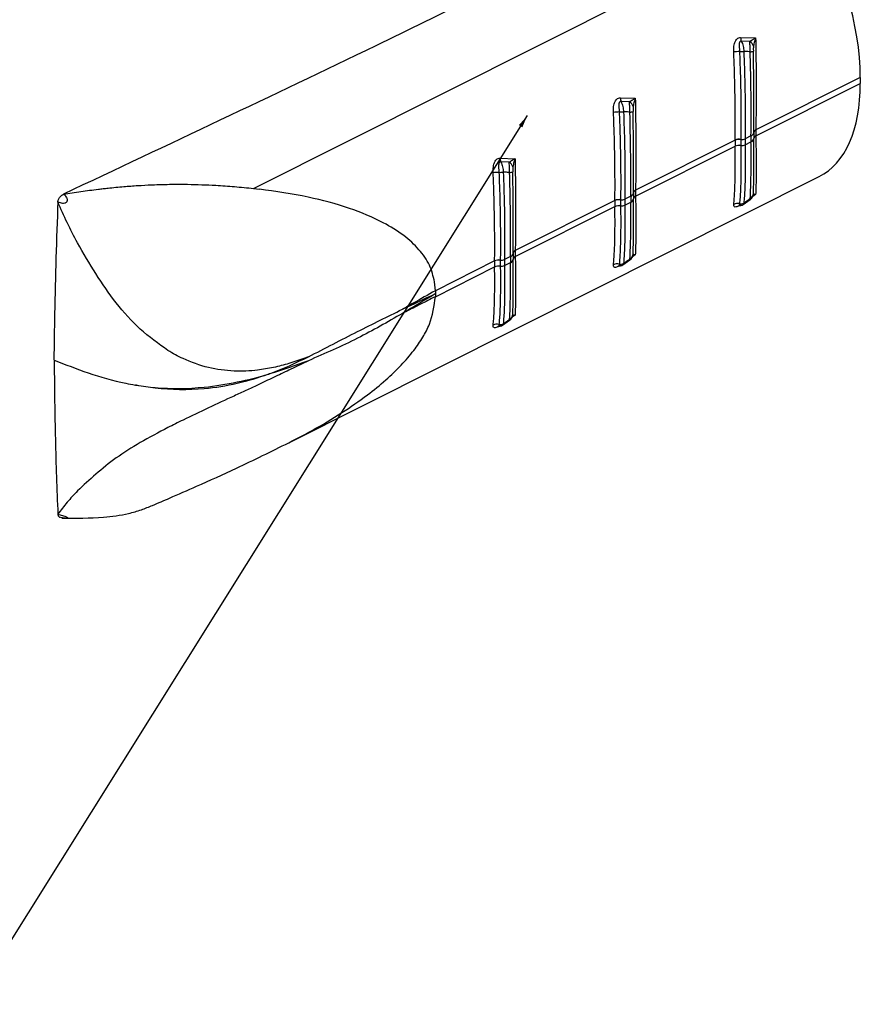
# Model space of a CAD drawing. Extents: x 5 to 292, y 5 to 205.
# Drawn here: x 175 to 202, y 55 to 87 of the extents above; entities that cross this region are included whole.
import ezdxf

# ---------------------------------------------------------------- set-up
doc = ezdxf.new("R2010")
doc.units = 0
doc.layers.get('0').update_dxf_attribs({"linetype": 'CONTINUOUS'})
doc.dimstyles.new('SLDDIMSTYLE0', dxfattribs={"dimtxt": 0, "dimasz": 0.4, "dimexe": 0, "dimexo": 0.0625, "dimgap": 0, "dimtad": 0, "dimtih": 1, "dimtoh": 1, "dimdec": 0, "dimrnd": 1e-09, "dimzin": 0, "dimtxsty": 'STANDARD', "dimblk1": 'DOT', "dimblk2": 'DOT', "dimsah": 1, "dimcen": 0.09, "dimazin": 3, "dimtfac": 0.4, "dimtdec": 0, "dimtofl": 0, "dimtmove": 0, "dimatfit": 3, "dimtolj": 1, "dimtzin": 0})

# ---------------------------------------------------------------- blocks, each defined once
blk = doc.blocks.new('_DOT')
at = {"color": 0, "linetype": 'BYBLOCK'}
blk.add_line((-0.5, 0), (-1, 0), dxfattribs=at)
at = {"color": 0, "linetype": 'BYBLOCK', "const_width": 0.5}
blk.add_lwpolyline([(-0.25, 0, 1), (0.25, 0, 1)], format="xyb", close=True, dxfattribs=at)

msp = doc.modelspace()

# ---------------------------------------------------------------- linework, layer by layer
at = {"color": 7, "linetype": 'CONTINUOUS'}
for p, q in [((182.5068, 81.3461), (200.1528, 90.2011)), ((197.9672, 86.1409), (198.4413, 86.1221)), ((198.255, 86.0102), (197.9861, 86.0222)), ((201.7633, 84.8701), (198.4497, 83.2073)), ((198.4497, 83.0157), (201.7633, 84.6785)), ((201.7633, 84.8701), (201.7633, 84.6785)), ((194.1505, 84.2256), (194.6246, 84.2068)), ((194.4383, 84.0949), (194.1695, 84.1068)), ((198.3809, 83.1196), (198.3809, 83.1235)), ((198.4497, 83.2073), (198.4497, 83.2034)), ((197.7942, 82.8783), (194.633, 81.292)), ((197.7942, 82.8783), (197.7942, 82.8814)), ((197.9743, 82.9045), (197.9743, 82.9014)), ((198.295, 83.0149), (198.1094, 82.9218)), ((198.1094, 82.7302), (198.295, 82.8233)), ((198.3809, 82.9285), (198.3809, 82.9323)), ((198.4497, 83.0195), (198.4497, 83.0157)), ((194.633, 81.1004), (197.7942, 82.6867)), ((197.7942, 82.6837), (197.7942, 82.6867)), ((197.9743, 82.7133), (197.9743, 82.7102)), ((190.3339, 82.3103), (190.8079, 82.2915)), ((190.6217, 82.1796), (190.3528, 82.1915)), ((183.5859, 73.256), (200.4549, 81.7214)), ((182.5068, 81.3461), (182.6963, 81.3243)), ((194.633, 81.292), (194.633, 81.2881)), ((193.9775, 80.963), (190.8163, 79.3767)), ((193.9775, 80.963), (193.9775, 80.9661)), ((194.1576, 80.9892), (194.1576, 80.9861)), ((194.4783, 81.0996), (194.2927, 81.0065)), ((194.2927, 80.8149), (194.4783, 80.908)), ((194.5642, 81.2043), (194.5643, 81.2082)), ((194.5643, 81.0132), (194.5642, 81.017)), ((194.633, 81.1042), (194.633, 81.1004)), ((198.0471, 80.8382), (198.2651, 80.9948)), ((190.8163, 79.1851), (193.9775, 80.7714)), ((193.9775, 80.7683), (193.9775, 80.7714)), ((194.1576, 80.798), (194.1576, 80.7949)), ((190.8163, 79.3767), (190.8163, 79.3728)), ((190.1608, 79.0477), (188.2808, 78.1043)), ((190.1608, 79.0477), (190.1609, 79.0508)), ((190.3409, 79.0739), (190.3409, 79.0708)), ((190.6616, 79.1843), (190.476, 79.0911)), ((190.7475, 79.289), (190.7476, 79.2929)), ((190.7476, 79.0978), (190.7475, 79.1017)), ((190.8163, 79.1889), (190.8163, 79.1851)), ((194.2304, 78.9229), (194.4484, 79.0795)), ((188.2808, 77.9127), (190.1608, 78.8561)), ((190.1609, 78.853), (190.1608, 78.8561)), ((190.3409, 78.8827), (190.3409, 78.8796)), ((190.476, 78.8995), (190.6616, 78.9927)), ((188.2808, 78.1043), (188.2584, 78.3849)), ((188.2808, 78.1043), (188.2812, 78.0089)), ((188.2812, 78.0084), (188.2808, 77.9127)), ((188.2812, 78.0089), (188.2812, 78.0084)), ((190.4137, 77.0076), (190.6317, 77.1642)), ((176.1855, 75.9042), (176.1877, 75.7928)), ((184.2522, 75.883), (183.6366, 75.584))]:
    msp.add_line(p, q, dxfattribs=at)
at = {"color": 8, "linetype": 'CONTINUOUS'}
for p, q in [((198.4413, 81.1554), (198.3493, 81.0923)), ((198.0678, 80.8821), (198.0477, 80.8375)), ((194.6246, 79.2401), (194.5326, 79.177)), ((194.2511, 78.9668), (194.231, 78.9222)), ((190.8079, 77.3247), (190.7159, 77.2617)), ((190.4345, 77.0514), (190.4143, 77.0068))]:
    msp.add_line(p, q, dxfattribs=at)
at = {"color": 7, "linetype": 'CONTINUOUS', "flags": 128}
for points in [[(198.3729, 81.1572), (198.3668, 81.1351), (198.3625, 81.1239)], [(194.5563, 79.2419), (194.5502, 79.2198), (194.5459, 79.2086)], [(190.7396, 77.3266), (190.7335, 77.3044), (190.7292, 77.2932)], [(190.3365, 77.0102), (190.3356, 77.0095), (190.3343, 77.0073), (190.3337, 77.0041), (190.3339, 76.9998)]]:
    msp.add_lwpolyline(points, dxfattribs=at)
at = {"color": 8, "linetype": 'CONTINUOUS', "flags": 128}
for points in [[(197.9698, 80.8408), (197.969, 80.8402), (197.9677, 80.838), (197.9671, 80.8347), (197.9672, 80.8304)], [(194.1532, 78.9255), (194.1523, 78.9248), (194.151, 78.9226), (194.1504, 78.9194), (194.1505, 78.9151)]]:
    msp.add_lwpolyline(points, dxfattribs=at)
at = {"color": 7, "linetype": 'CONTINUOUS'}
for centre, radius, start, end in [((198.266, 86.1276), 0.2991, 177.45617, 200.6504), ((198.14, 85.7975), 0.2418, 15.60132, 61.60727), ((197.9802, 83.4127), 2.2766, 91.25195, 95.85436), ((197.9213, 87.2929), 1.6042, 270.32611, 275.24127), ((198.2699, 85.9647), 0.2799, 270.05692, 290.88737), ((194.4493, 84.2123), 0.2991, 177.45617, 200.6504), ((194.3234, 83.8822), 0.2418, 15.60132, 61.60727), ((194.1635, 81.4974), 2.2766, 91.25195, 95.85436), ((194.1046, 85.3775), 1.6042, 270.32611, 275.24127), ((194.4532, 84.0494), 0.2799, 270.05692, 290.88737), ((198.251, 83.1386), 0.1313, 289.56145, 351.691), ((205.6318, 83.026), 7.2515, 179.25993, 180.74009), ((198.4849, 83.1083), 0.105, 109.55983, 171.69011), ((198.4848, 83.1045), 0.105, 109.55738, 171.68651), ((205.5707, 83.1115), 7.1217, 179.26026, 180.73982), ((205.6806, 82.7825), 7.8871, 179.30401, 180.69599), ((197.9228, 82.5924), 0.3164, 80.62918, 113.98107), ((197.9227, 82.5895), 0.3161, 80.60609, 113.98159), ((205.7158, 82.8073), 7.7421, 179.30401, 180.69599), ((198.0131, 83.1385), 0.2372, 260.59282, 293.9579), ((205.7421, 82.826), 7.6333, 179.28087, 180.71913), ((205.7104, 82.9191), 7.4161, 179.2598, 180.7402), ((198.245, 82.9511), 0.1372, 291.35747, 352.13754), ((198.4896, 82.9173), 0.1098, 111.35678, 172.13165), ((198.4897, 82.9135), 0.1098, 111.3622, 172.13618), ((197.9277, 82.4055), 0.3113, 81.39448, 115.39276), ((197.9276, 82.4026), 0.3111, 81.37149, 115.39273), ((198.0092, 82.941), 0.2334, 261.40742, 295.41599), ((190.6326, 82.297), 0.2991, 177.45617, 200.6504), ((190.5067, 81.9668), 0.2418, 15.60132, 61.60727), ((190.3468, 79.5821), 2.2766, 91.25195, 95.85436), ((190.2879, 83.4622), 1.6042, 270.32611, 275.24127), ((190.6365, 82.1341), 0.2799, 270.05692, 290.88737), ((194.6681, 81.1891), 0.105, 109.55738, 171.68651), ((194.6682, 81.193), 0.105, 109.55983, 171.69011), ((201.7541, 81.1961), 7.1217, 179.26026, 180.73982), ((201.864, 80.8672), 7.8871, 179.30401, 180.69599), ((194.1061, 80.6771), 0.3164, 80.62918, 113.98107), ((194.106, 80.6742), 0.3161, 80.60609, 113.98159), ((201.8991, 80.892), 7.7421, 179.30401, 180.69599), ((194.1964, 81.2232), 0.2372, 260.59282, 293.9579), ((201.9254, 80.9107), 7.6333, 179.28087, 180.71913), ((201.8937, 81.0038), 7.4161, 179.2598, 180.7402), ((194.4343, 81.2233), 0.1313, 289.56145, 351.691), ((194.4283, 81.0358), 0.1372, 291.35747, 352.13754), ((201.8151, 81.1107), 7.2515, 179.25993, 180.74009), ((194.6729, 81.002), 0.1098, 111.35678, 172.13165), ((194.673, 80.9981), 0.1098, 111.3622, 172.13618), ((198.1503, 81.2134), 0.2207, 302.90886, 353.84122), ((194.111, 80.4902), 0.3113, 81.39448, 115.39276), ((194.1109, 80.4873), 0.3111, 81.37149, 115.39273), ((194.1925, 81.0257), 0.2334, 261.40742, 295.41599), ((197.862, 80.6625), 0.2134, 71.30487, 122.30519), ((197.9809, 81.0174), 0.1608, 251.71089, 302.7301), ((190.8515, 79.2738), 0.105, 109.55738, 171.68651), ((190.8515, 79.2777), 0.105, 109.55983, 171.69011), ((197.9374, 79.2808), 7.1217, 179.26026, 180.73982), ((198.0473, 78.9519), 7.8871, 179.30401, 180.69599), ((190.2893, 78.7589), 0.3161, 80.60609, 113.98159), ((190.2894, 78.7618), 0.3164, 80.62918, 113.98107), ((198.0824, 78.9767), 7.7421, 179.30401, 180.69599), ((190.3797, 79.3079), 0.2372, 260.59282, 293.9579), ((198.1087, 78.9953), 7.6333, 179.28087, 180.71913), ((198.0771, 79.0885), 7.4161, 179.2598, 180.7402), ((190.6176, 79.308), 0.1313, 289.56145, 351.691), ((190.6116, 79.1204), 0.1372, 291.35747, 352.13754), ((197.9984, 79.1953), 7.2515, 179.25993, 180.74009), ((190.8563, 79.0866), 0.1098, 111.35678, 172.13165), ((190.8563, 79.0828), 0.1098, 111.3622, 172.13618), ((194.3336, 79.2981), 0.2207, 302.90886, 353.84122), ((190.2943, 78.5748), 0.3113, 81.39448, 115.39276), ((190.2943, 78.572), 0.3111, 81.37149, 115.39273), ((190.3758, 79.1104), 0.2334, 261.40742, 295.41599), ((194.0453, 78.7472), 0.2134, 71.30487, 122.30519), ((194.1642, 79.102), 0.1608, 251.71089, 302.7301), ((190.5169, 77.3828), 0.2207, 302.90886, 353.84122), ((190.2286, 76.8319), 0.2134, 71.30487, 122.30519), ((190.3475, 77.1867), 0.1608, 251.71089, 302.7301)]:
    msp.add_arc(centre, radius, start, end, dxfattribs=at)
for centre, start_param, end_param in [((197.6273, 87.7666), 3.9703777, 4.8843372), ((197.6273, 87.575), 3.1523459, 3.9703777)]:
    msp.add_ellipse(centre, major_axis=(-2.7949, 5.8695), ratio=0.5193994, start_param=start_param, end_param=end_param, dxfattribs=at)
for points, knots in [([(198.6291, 92.0849), (196.6254, 91.028), (192.6146, 88.9125), (185.2114, 85.2828), (179.7928, 82.7268), (176.4794, 81.1638)], [0, 0, 0, 0, 0.27945292, 0.55938619, 1, 1, 1, 1]), ([(197.7479, 85.6774), (197.7473, 85.7086), (197.7454, 85.7995), (197.7603, 85.9284), (197.8039, 86.0388), (197.8529, 86.1), (197.9066, 86.1362), (197.947, 86.1393), (197.9672, 86.1409)], [0, 0, 0, 0, 0.1555467, 0.4537974, 0.6364187, 0.7558999, 0.8780272, 1, 1, 1, 1]), ([(197.9861, 86.0222), (197.9801, 86.0226), (197.9681, 86.0234), (197.9523, 86.0156), (197.9377, 85.9999), (197.924, 85.967), (197.9154, 85.8728), (197.9266, 85.7746), (197.93, 85.6989), (197.9304, 85.6887)], [0, 0, 0, 0, 0.05417017, 0.10844981, 0.161336, 0.24929261, 0.41163355, 0.92132109, 1, 1, 1, 1]), ([(197.9861, 86.0222), (197.9878, 86.0191), (198.0137, 85.9713), (198.0547, 85.865), (198.0635, 85.752), (198.0678, 85.6954)], [0, 0, 0, 0, 0.032965, 0.5159418, 1, 1, 1, 1]), ([(198.255, 86.0102), (198.2876, 86.0322), (198.3422, 86.0692), (198.4114, 86.1065), (198.4405, 86.1217), (198.4413, 86.1221)], [0, 0, 0, 0, 0.5893268, 0.9892787, 1, 1, 1, 1]), ([(198.2702, 85.6848), (198.27, 85.7226), (198.2698, 85.8018), (198.2615, 85.9158), (198.2571, 85.9796), (198.255, 86.0102)], [0, 0, 0, 0, 0.3211383, 0.6744428, 1, 1, 1, 1]), ([(198.4413, 86.1221), (198.4409, 86.1211), (198.4283, 86.0852), (198.3994, 85.9975), (198.3828, 85.9128), (198.3729, 85.8625)], [0, 0, 0, 0, 0.0107863, 0.4126687, 1, 1, 1, 1]), ([(198.4413, 86.1221), (198.4441, 85.9734), (198.4578, 85.2358), (198.4602, 84.2087), (198.4523, 83.4563), (198.4497, 83.2073)], [0, 0, 0, 0, 0.14449633, 0.7169154, 1, 1, 1, 1]), ([(197.7942, 82.8814), (197.7953, 82.9945), (197.7988, 83.3685), (197.7948, 84.0714), (197.7781, 84.905), (197.7568, 85.4514), (197.7479, 85.6774)], [0, 0, 0, 0, 0.1357882, 0.4490604, 0.7720569, 1, 1, 1, 1]), ([(197.9304, 85.6887), (197.939, 85.4631), (197.9593, 84.9278), (197.9754, 84.0976), (197.979, 83.3972), (197.9754, 83.017), (197.9743, 82.9045)], [0, 0, 0, 0, 0.2284057, 0.5418767, 0.8644251, 1, 1, 1, 1]), ([(198.0678, 85.6954), (198.08, 85.3455), (198.1029, 84.6841), (198.1147, 83.7416), (198.1112, 83.1978), (198.1094, 82.9218)], [0, 0, 0, 0, 0.35621, 0.6732922, 1, 1, 1, 1]), ([(198.2702, 85.6848), (198.2463, 85.686), (198.179, 85.6895), (198.1114, 85.6931), (198.0678, 85.6954)], [0, 0, 0, 0, 0.3544224, 1, 1, 1, 1]), ([(198.295, 83.0149), (198.2974, 83.3665), (198.3008, 83.867), (198.2923, 84.7739), (198.2792, 85.3152), (198.2702, 85.6848)], [0, 0, 0, 0, 0.4278939, 0.6092736, 1, 1, 1, 1]), ([(198.3729, 85.8625), (198.3715, 85.8476), (198.3684, 85.8146), (198.3687, 85.76), (198.3694, 85.7219), (198.3697, 85.7032)], [0, 0, 0, 0, 0.296997, 0.6545206, 1, 1, 1, 1]), ([(198.3809, 83.1235), (198.3825, 83.2635), (198.3894, 83.9036), (198.3869, 84.7985), (198.3727, 85.5463), (198.3697, 85.7032)], [0, 0, 0, 0, 0.1811125, 0.8281178, 1, 1, 1, 1]), ([(193.9313, 83.7621), (193.9306, 83.7933), (193.9287, 83.8842), (193.9436, 84.0131), (193.9873, 84.1235), (194.0362, 84.1847), (194.0899, 84.2208), (194.1303, 84.224), (194.1505, 84.2256)], [0, 0, 0, 0, 0.1555467, 0.4537974, 0.6364187, 0.7558999, 0.8780272, 1, 1, 1, 1]), ([(194.1695, 84.1068), (194.1635, 84.1072), (194.1515, 84.1081), (194.1356, 84.1003), (194.121, 84.0846), (194.1073, 84.0517), (194.0987, 83.9575), (194.1099, 83.8593), (194.1133, 83.7835), (194.1137, 83.7734)], [0, 0, 0, 0, 0.0541702, 0.1084498, 0.161336, 0.2492926, 0.4116335, 0.9213211, 1, 1, 1, 1]), ([(194.1695, 84.1068), (194.1711, 84.1038), (194.197, 84.056), (194.2381, 83.9497), (194.2468, 83.8367), (194.2511, 83.7801)], [0, 0, 0, 0, 0.032965, 0.5159418, 1, 1, 1, 1]), ([(194.4383, 84.0949), (194.4709, 84.1169), (194.5255, 84.1539), (194.5947, 84.1912), (194.6238, 84.2064), (194.6246, 84.2068)], [0, 0, 0, 0, 0.5893268, 0.9892787, 1, 1, 1, 1]), ([(194.4535, 83.7695), (194.4534, 83.8072), (194.4531, 83.8865), (194.4448, 84.0005), (194.4404, 84.0643), (194.4383, 84.0949)], [0, 0, 0, 0, 0.32113834, 0.67444279, 1, 1, 1, 1]), ([(194.6246, 84.2068), (194.6243, 84.2058), (194.6116, 84.1698), (194.5828, 84.0822), (194.5661, 83.9975), (194.5563, 83.9472)], [0, 0, 0, 0, 0.0107863, 0.4126687, 1, 1, 1, 1]), ([(194.6246, 84.2068), (194.6274, 84.0581), (194.6411, 83.3205), (194.6435, 82.2933), (194.6356, 81.5409), (194.633, 81.292)], [0, 0, 0, 0, 0.1444963, 0.7169154, 1, 1, 1, 1]), ([(193.9775, 80.9661), (193.9786, 81.0792), (193.9821, 81.4532), (193.9781, 82.1561), (193.9614, 82.9897), (193.9401, 83.5361), (193.9313, 83.7621)], [0, 0, 0, 0, 0.1357882, 0.4490604, 0.7720569, 1, 1, 1, 1]), ([(194.1137, 83.7734), (194.1223, 83.5478), (194.1427, 83.0125), (194.1587, 82.1823), (194.1624, 81.4819), (194.1587, 81.1017), (194.1576, 80.9892)], [0, 0, 0, 0, 0.2284057, 0.5418767, 0.8644251, 1, 1, 1, 1]), ([(194.2511, 83.7801), (194.2633, 83.4302), (194.2862, 82.7688), (194.298, 81.8263), (194.2945, 81.2824), (194.2927, 81.0065)], [0, 0, 0, 0, 0.35621, 0.6732922, 1, 1, 1, 1]), ([(194.4535, 83.7695), (194.4296, 83.7707), (194.3623, 83.7741), (194.2948, 83.7778), (194.2511, 83.7801)], [0, 0, 0, 0, 0.3544224, 1, 1, 1, 1]), ([(194.4783, 81.0996), (194.4801, 81.2987), (194.4832, 81.6441), (194.4814, 82.5165), (194.4655, 83.2289), (194.4535, 83.7695)], [0, 0, 0, 0, 0.2472094, 0.4288175, 1, 1, 1, 1]), ([(194.5563, 83.9472), (194.5548, 83.9322), (194.5517, 83.8993), (194.552, 83.8447), (194.5527, 83.8066), (194.553, 83.7879)], [0, 0, 0, 0, 0.296997, 0.6545206, 1, 1, 1, 1]), ([(194.5643, 81.2082), (194.5658, 81.3482), (194.5727, 81.9883), (194.5702, 82.8832), (194.556, 83.631), (194.553, 83.7879)], [0, 0, 0, 0, 0.1811125, 0.8281178, 1, 1, 1, 1]), ([(198.2702, 81.0281), (198.2812, 81.2613), (198.2961, 81.5784), (198.3003, 82.2179), (198.297, 82.5884), (198.295, 82.8233)], [0, 0, 0, 0, 0.5042866, 0.6857745, 1, 1, 1, 1]), ([(198.3697, 81.1897), (198.3712, 81.2241), (198.3791, 81.3983), (198.3897, 81.8844), (198.3843, 82.5276), (198.3809, 82.9285)], [0, 0, 0, 0, 0.0847616, 0.4294906, 1, 1, 1, 1]), ([(198.4497, 83.0157), (198.4523, 82.7878), (198.4602, 82.099), (198.4578, 81.505), (198.4441, 81.214), (198.4413, 81.1554)], [0, 0, 0, 0, 0.2830846, 0.85550367, 1, 1, 1, 1]), ([(197.7479, 80.8429), (197.7538, 80.9043), (197.7721, 81.0954), (197.7908, 81.5116), (197.7993, 82.0757), (197.7957, 82.5046), (197.7942, 82.6837)], [0, 0, 0, 0, 0.1461617, 0.4550004, 0.7724464, 1, 1, 1, 1]), ([(197.9743, 82.7102), (197.9758, 82.5318), (197.9795, 82.111), (197.9719, 81.5451), (197.9542, 81.1245), (197.9361, 80.927), (197.9304, 80.8647)], [0, 0, 0, 0, 0.2272117, 0.5359863, 0.8535008, 1, 1, 1, 1]), ([(198.1094, 82.7302), (198.1112, 82.4558), (198.1147, 81.9367), (198.1013, 81.3207), (198.0791, 81.0296), (198.0678, 80.8821)], [0, 0, 0, 0, 0.3561304, 0.6736804, 1, 1, 1, 1]), ([(190.1146, 81.8468), (190.1139, 81.8779), (190.112, 81.9689), (190.1269, 82.0978), (190.1706, 82.2082), (190.2196, 82.2694), (190.2732, 82.3055), (190.3137, 82.3087), (190.3339, 82.3103)], [0, 0, 0, 0, 0.1555467, 0.4537974, 0.6364187, 0.7558999, 0.8780272, 1, 1, 1, 1]), ([(190.3528, 82.1915), (190.3468, 82.1919), (190.3348, 82.1927), (190.3189, 82.185), (190.3043, 82.1693), (190.2906, 82.1364), (190.282, 82.0422), (190.2932, 81.9439), (190.2966, 81.8682), (190.2971, 81.8581)], [0, 0, 0, 0, 0.05417017, 0.10844981, 0.161336, 0.24929261, 0.41163355, 0.92132109, 1, 1, 1, 1]), ([(190.3528, 82.1915), (190.3544, 82.1885), (190.3803, 82.1407), (190.4214, 82.0344), (190.4301, 81.9214), (190.4345, 81.8648)], [0, 0, 0, 0, 0.032965, 0.5159418, 1, 1, 1, 1]), ([(190.6217, 82.1796), (190.6542, 82.2016), (190.7088, 82.2386), (190.778, 82.2759), (190.8072, 82.2911), (190.8079, 82.2915)], [0, 0, 0, 0, 0.5893268, 0.9892787, 1, 1, 1, 1]), ([(190.6368, 81.8542), (190.6367, 81.8919), (190.6365, 81.9712), (190.6281, 82.0852), (190.6238, 82.149), (190.6217, 82.1796)], [0, 0, 0, 0, 0.3211383, 0.6744428, 1, 1, 1, 1]), ([(190.8079, 82.2915), (190.8076, 82.2905), (190.7949, 82.2545), (190.7661, 82.1668), (190.7495, 82.0822), (190.7396, 82.0319)], [0, 0, 0, 0, 0.0107863, 0.4126687, 1, 1, 1, 1]), ([(190.8079, 82.2915), (190.8107, 82.1428), (190.8245, 81.4052), (190.8269, 80.378), (190.819, 79.6256), (190.8163, 79.3767)], [0, 0, 0, 0, 0.1444963, 0.7169154, 1, 1, 1, 1]), ([(190.1609, 79.0508), (190.1619, 79.1639), (190.1654, 79.5378), (190.1614, 80.2407), (190.1447, 81.0744), (190.1234, 81.6207), (190.1146, 81.8468)], [0, 0, 0, 0, 0.1357882, 0.4490604, 0.7720569, 1, 1, 1, 1]), ([(190.2971, 81.8581), (190.3056, 81.6325), (190.326, 81.0972), (190.342, 80.267), (190.3457, 79.5665), (190.342, 79.1864), (190.3409, 79.0739)], [0, 0, 0, 0, 0.22840565, 0.54187674, 0.86442511, 1, 1, 1, 1]), ([(190.4345, 81.8648), (190.4466, 81.5149), (190.4695, 80.8535), (190.4814, 79.911), (190.4778, 79.3671), (190.476, 79.0911)], [0, 0, 0, 0, 0.35621, 0.6732922, 1, 1, 1, 1]), ([(190.6368, 81.8542), (190.6129, 81.8554), (190.5456, 81.8588), (190.4781, 81.8624), (190.4345, 81.8648)], [0, 0, 0, 0, 0.3544224, 1, 1, 1, 1]), ([(190.6616, 79.1843), (190.664, 79.5358), (190.6674, 80.0364), (190.659, 80.9433), (190.6458, 81.4845), (190.6368, 81.8542)], [0, 0, 0, 0, 0.4278939, 0.6092736, 1, 1, 1, 1]), ([(190.7396, 82.0319), (190.7382, 82.0169), (190.735, 81.984), (190.7354, 81.9293), (190.736, 81.8913), (190.7363, 81.8726)], [0, 0, 0, 0, 0.296997, 0.6545206, 1, 1, 1, 1]), ([(190.7476, 79.2929), (190.7491, 79.4329), (190.756, 80.073), (190.7535, 80.9678), (190.7393, 81.7156), (190.7363, 81.8726)], [0, 0, 0, 0, 0.1811125, 0.8281178, 1, 1, 1, 1]), ([(176.4794, 81.1638), (176.6642, 81.1935), (177.0339, 81.2528), (177.4031, 81.2998), (177.5878, 81.3233)], [0, 0, 0, 0, 0.4999124, 1, 1, 1, 1]), ([(177.5878, 81.3233), (177.639, 81.3294), (177.7414, 81.3417), (177.8438, 81.3529), (177.895, 81.3585)], [0, 0, 0, 0, 0.4999375, 1, 1, 1, 1]), ([(177.895, 81.3585), (177.978, 81.3672), (178.1441, 81.3845), (178.31, 81.399), (178.3929, 81.4063)], [0, 0, 0, 0, 0.4998656, 1, 1, 1, 1]), ([(178.3929, 81.4063), (178.5417, 81.4181), (178.8393, 81.4417), (179.1357, 81.4558), (179.2839, 81.4629)], [0, 0, 0, 0, 0.4996669, 1, 1, 1, 1]), ([(179.2839, 81.4629), (179.3919, 81.467), (179.608, 81.4752), (179.8231, 81.4782), (179.9307, 81.4797)], [0, 0, 0, 0, 0.499675, 1, 1, 1, 1]), ([(179.9307, 81.4797), (179.9328, 81.4798), (179.9371, 81.4798), (179.9414, 81.4799), (179.9435, 81.4799)], [0, 0, 0, 0, 0.4999997, 1, 1, 1, 1]), ([(179.9435, 81.4799), (180.0231, 81.4804), (180.1824, 81.4814), (180.341, 81.4797), (180.4204, 81.4788)], [0, 0, 0, 0, 0.4997135, 1, 1, 1, 1]), ([(180.4204, 81.4788), (180.5711, 81.4756), (180.87, 81.4692), (181.1661, 81.4544), (181.3131, 81.447)], [0, 0, 0, 0, 0.5040129, 1, 1, 1, 1]), ([(181.3131, 81.447), (181.5128, 81.4341), (181.9133, 81.4082), (182.3087, 81.3668), (182.5068, 81.3461)], [0, 0, 0, 0, 0.49888525, 1, 1, 1, 1]), ([(188.2584, 78.3849), (188.2127, 78.565), (188.1179, 78.9388), (187.7664, 79.4317), (187.27, 79.8837), (186.537, 80.3358), (185.5227, 80.7526), (184.2013, 81.1095), (183.2173, 81.2499), (182.6963, 81.3243)], [0, 0, 0, 0, 0.0896964, 0.1862439, 0.2911377, 0.4088636, 0.5825667, 0.7789666, 1, 1, 1, 1]), ([(176.303, 80.918), (176.2615, 79.7332), (176.2026, 78.0549), (176.1841, 76.3946), (176.1786, 75.9065)], [0, 0, 0, 0, 0.7059929, 1, 1, 1, 1]), ([(176.303, 80.918), (176.3501, 80.9031), (176.4209, 80.8807), (176.5104, 80.884), (176.5586, 80.8998), (176.5854, 80.9189), (176.5999, 80.9408), (176.6068, 80.9595), (176.6091, 80.9793), (176.607, 81.0058), (176.5969, 81.0374), (176.5712, 81.0818), (176.5301, 81.1267), (176.4963, 81.1514), (176.4794, 81.1638)], [0, 0, 0, 0, 0.24741, 0.3719517, 0.4343007, 0.4964183, 0.5276217, 0.5587916, 0.5898389, 0.6210729, 0.684264, 0.7472301, 0.8734598, 1, 1, 1, 1]), ([(176.303, 80.918), (176.3044, 80.9317), (176.3072, 80.9587), (176.3222, 81.0015), (176.3437, 81.0433), (176.3633, 81.0681), (176.3731, 81.0806)], [0, 0, 0, 0, 0.2533288, 0.5007236, 0.7488818, 1, 1, 1, 1]), ([(176.9244, 79.6182), (176.8138, 79.8322), (176.5925, 80.2603), (176.3996, 80.6987), (176.303, 80.918)], [0, 0, 0, 0, 0.49988329, 1, 1, 1, 1]), ([(176.3731, 81.0806), (176.3897, 81.098), (176.4229, 81.1327), (176.4606, 81.1534), (176.4794, 81.1638)], [0, 0, 0, 0, 0.50074264, 1, 1, 1, 1]), ([(194.4535, 79.1128), (194.4645, 79.346), (194.4794, 79.6631), (194.4836, 80.3026), (194.4804, 80.6731), (194.4783, 80.908)], [0, 0, 0, 0, 0.50428659, 0.68577446, 1, 1, 1, 1]), ([(194.553, 79.2744), (194.5546, 79.3088), (194.5625, 79.483), (194.5731, 79.9691), (194.5676, 80.6123), (194.5643, 81.0132)], [0, 0, 0, 0, 0.08476156, 0.42949056, 1, 1, 1, 1]), ([(194.633, 81.1004), (194.6356, 80.8725), (194.6435, 80.1837), (194.6411, 79.5897), (194.6274, 79.2987), (194.6246, 79.2401)], [0, 0, 0, 0, 0.2830846, 0.8555037, 1, 1, 1, 1]), ([(198.0678, 80.8821), (198.1114, 80.9134), (198.179, 80.962), (198.2463, 81.0108), (198.2702, 81.0281)], [0, 0, 0, 0, 0.6455776, 1, 1, 1, 1]), ([(198.2664, 80.9932), (198.2733, 80.9976), (198.2943, 81.0112), (198.3195, 81.0407), (198.3405, 81.0729), (198.3512, 81.0958), (198.3559, 81.1074), (198.3585, 81.114), (198.3597, 81.1176), (198.3619, 81.1219), (198.3628, 81.1236)], [0, 0, 0, 0, 0.1145713, 0.3500984, 0.5370132, 0.6596828, 0.7322092, 0.7983346, 0.9190753, 1, 1, 1, 1]), ([(198.3697, 81.1897), (198.3693, 81.1818), (198.3687, 81.1668), (198.3685, 81.1549), (198.3716, 81.1565), (198.3729, 81.1572)], [0, 0, 0, 0, 0.3749626, 0.717184, 1, 1, 1, 1]), ([(198.3729, 81.1572), (198.3825, 81.161), (198.399, 81.1677), (198.4278, 81.1599), (198.4409, 81.1555), (198.4413, 81.1554)], [0, 0, 0, 0, 0.571919, 0.9892142, 1, 1, 1, 1]), ([(193.9313, 78.9276), (193.9371, 78.989), (193.9554, 79.1801), (193.9741, 79.5963), (193.9826, 80.1604), (193.979, 80.5893), (193.9775, 80.7683)], [0, 0, 0, 0, 0.1461617, 0.4550004, 0.7724464, 1, 1, 1, 1]), ([(194.1576, 80.7949), (194.1592, 80.6165), (194.1628, 80.1956), (194.1552, 79.6298), (194.1375, 79.2092), (194.1194, 79.0117), (194.1137, 78.9493)], [0, 0, 0, 0, 0.2272117, 0.5359863, 0.8535008, 1, 1, 1, 1]), ([(194.2927, 80.8149), (194.2945, 80.5404), (194.298, 80.0214), (194.2847, 79.4054), (194.2624, 79.1143), (194.2511, 78.9668)], [0, 0, 0, 0, 0.3561304, 0.6736804, 1, 1, 1, 1]), ([(197.8988, 80.8017), (197.8991, 80.8017), (197.8998, 80.8017), (197.9112, 80.8049), (197.9228, 80.8026), (197.924, 80.8024)], [0, 0, 0, 0, 0.3239946, 0.9297178, 1, 1, 1, 1]), ([(197.9249, 80.8092), (197.941, 80.807), (197.9807, 80.8016), (198.0302, 80.8171), (198.0486, 80.837), (198.0487, 80.837)], [0, 0, 0, 0, 0.4037035, 0.998379, 1, 1, 1, 1]), ([(179.7973, 76.2069), (179.4964, 76.4226), (178.8928, 76.8554), (177.8797, 77.9868), (177.3068, 78.9651), (176.9244, 79.6182)], [0, 0, 0, 0, 0.2483814, 0.498176, 1, 1, 1, 1]), ([(190.7363, 77.3591), (190.7379, 77.3935), (190.7458, 77.5676), (190.7564, 78.0538), (190.751, 78.6969), (190.7476, 79.0978)], [0, 0, 0, 0, 0.0847616, 0.4294906, 1, 1, 1, 1]), ([(190.8163, 79.1851), (190.819, 78.9571), (190.8269, 78.2684), (190.8245, 77.6744), (190.8107, 77.3834), (190.8079, 77.3247)], [0, 0, 0, 0, 0.2830846, 0.8555037, 1, 1, 1, 1]), ([(194.2511, 78.9668), (194.2948, 78.9981), (194.3623, 79.0467), (194.4296, 79.0955), (194.4535, 79.1128)], [0, 0, 0, 0, 0.6455776, 1, 1, 1, 1]), ([(194.4497, 79.0779), (194.4566, 79.0823), (194.4777, 79.0958), (194.5028, 79.1253), (194.5238, 79.1576), (194.5346, 79.1805), (194.5392, 79.1921), (194.5418, 79.1986), (194.543, 79.2022), (194.5452, 79.2066), (194.5462, 79.2083)], [0, 0, 0, 0, 0.1145713, 0.3500984, 0.5370132, 0.6596828, 0.7322092, 0.7983346, 0.9190753, 1, 1, 1, 1]), ([(194.553, 79.2744), (194.5527, 79.2665), (194.552, 79.2514), (194.5518, 79.2396), (194.5549, 79.2412), (194.5563, 79.2419)], [0, 0, 0, 0, 0.3749626, 0.717184, 1, 1, 1, 1]), ([(194.5563, 79.2419), (194.5658, 79.2457), (194.5824, 79.2523), (194.6111, 79.2446), (194.6243, 79.2402), (194.6246, 79.2401)], [0, 0, 0, 0, 0.571919, 0.9892142, 1, 1, 1, 1]), ([(190.1146, 77.0123), (190.1205, 77.0736), (190.1387, 77.2647), (190.1575, 77.681), (190.166, 78.245), (190.1624, 78.6739), (190.1609, 78.853)], [0, 0, 0, 0, 0.1461617, 0.4550004, 0.7724464, 1, 1, 1, 1]), ([(190.3409, 78.8796), (190.3425, 78.7012), (190.3461, 78.2803), (190.3385, 77.7145), (190.3208, 77.2939), (190.3028, 77.0964), (190.2971, 77.034)], [0, 0, 0, 0, 0.22721171, 0.5359863, 0.85350075, 1, 1, 1, 1]), ([(190.476, 78.8995), (190.4779, 78.6251), (190.4813, 78.106), (190.468, 77.49), (190.4457, 77.199), (190.4345, 77.0514)], [0, 0, 0, 0, 0.3561304, 0.6736804, 1, 1, 1, 1]), ([(190.6368, 77.1975), (190.6478, 77.4307), (190.6628, 77.7478), (190.667, 78.3873), (190.6637, 78.7578), (190.6616, 78.9927)], [0, 0, 0, 0, 0.5042866, 0.6857745, 1, 1, 1, 1]), ([(194.0821, 78.8864), (194.0824, 78.8864), (194.0832, 78.8864), (194.0945, 78.8896), (194.1061, 78.8873), (194.1073, 78.8871)], [0, 0, 0, 0, 0.3239946, 0.9297178, 1, 1, 1, 1]), ([(194.1082, 78.8939), (194.1243, 78.8917), (194.164, 78.8863), (194.2135, 78.9018), (194.2319, 78.9217), (194.232, 78.9217)], [0, 0, 0, 0, 0.4037035, 0.998379, 1, 1, 1, 1]), ([(188.2808, 78.1043), (188.046, 77.9712), (187.6978, 77.7739), (187.3489, 77.5779), (187.2353, 77.5141)], [0, 0, 0, 0, 0.67460992, 1, 1, 1, 1]), ([(183.5257, 73.227), (183.8087, 73.3718), (184.4189, 73.6841), (185.2902, 74.2053), (186.0706, 74.7441), (186.6986, 75.2525), (187.1936, 75.7245), (187.5882, 76.1799), (187.8849, 76.6153), (188.1856, 77.1832), (188.2425, 77.6191), (188.2808, 77.9127)], [0, 0, 0, 0, 0.13146047, 0.28348045, 0.42014037, 0.52562665, 0.62203326, 0.71011006, 0.78518332, 0.85534375, 1, 1, 1, 1]), ([(187.2353, 77.514), (187.5818, 77.6788), (187.9315, 77.8451), (188.278, 78.0074), (188.2812, 78.0089)], [0, 0, 0, 0, 0.99079561, 1, 1, 1, 1]), ([(188.2812, 78.0084), (188.278, 78.0064), (187.9316, 77.7928), (187.5821, 77.5864), (187.2358, 77.3818)], [0, 0, 0, 0, 0.0092087, 1, 1, 1, 1]), ([(188.2808, 77.9127), (188.2023, 77.8727), (188.0452, 77.7929), (187.8879, 77.713), (187.8093, 77.673)], [0, 0, 0, 0, 0.4999886, 1, 1, 1, 1]), ([(184.2528, 76.0046), (184.7777, 76.2766), (185.797, 76.8048), (186.7656, 77.2824), (187.2353, 77.514)], [0, 0, 0, 0, 0.5150443, 1, 1, 1, 1]), ([(187.8093, 77.673), (187.6528, 77.5935), (187.4617, 77.4964), (187.2704, 77.3993), (187.2358, 77.3817)], [0, 0, 0, 0, 0.8190987, 1, 1, 1, 1]), ([(187.2358, 77.3818), (186.7659, 77.1107), (185.7969, 76.5517), (184.7773, 76.1103), (184.2522, 75.883)], [0, 0, 0, 0, 0.4849498, 1, 1, 1, 1]), ([(190.4345, 77.0514), (190.4781, 77.0828), (190.5456, 77.1314), (190.6129, 77.1802), (190.6368, 77.1975)], [0, 0, 0, 0, 0.6455776, 1, 1, 1, 1]), ([(190.6331, 77.1626), (190.6399, 77.167), (190.661, 77.1805), (190.6861, 77.21), (190.7071, 77.2423), (190.7179, 77.2652), (190.7226, 77.2768), (190.7251, 77.2833), (190.7263, 77.2869), (190.7286, 77.2912), (190.7295, 77.293)], [0, 0, 0, 0, 0.1145713, 0.3500984, 0.5370132, 0.6596828, 0.7322092, 0.7983346, 0.9190753, 1, 1, 1, 1]), ([(190.7363, 77.3591), (190.736, 77.3512), (190.7353, 77.3361), (190.7352, 77.3243), (190.7382, 77.3259), (190.7396, 77.3266)], [0, 0, 0, 0, 0.3749626, 0.717184, 1, 1, 1, 1]), ([(190.7396, 77.3266), (190.7491, 77.3304), (190.7657, 77.337), (190.7944, 77.3292), (190.8076, 77.3249), (190.8079, 77.3247)], [0, 0, 0, 0, 0.57191896, 0.98921419, 1, 1, 1, 1]), ([(190.2654, 76.971), (190.2657, 76.971), (190.2665, 76.9711), (190.2778, 76.9743), (190.2894, 76.972), (190.2906, 76.9717)], [0, 0, 0, 0, 0.3239946, 0.9297178, 1, 1, 1, 1]), ([(190.2916, 76.9786), (190.3076, 76.9764), (190.3474, 76.971), (190.3968, 76.9865), (190.4153, 77.0063), (190.4153, 77.0064)], [0, 0, 0, 0, 0.4037035, 0.998379, 1, 1, 1, 1]), ([(180.2744, 75.947), (180.1934, 75.9866), (180.0313, 76.0658), (179.8753, 76.1598), (179.7973, 76.2069)], [0, 0, 0, 0, 0.4996054, 1, 1, 1, 1]), ([(181.8945, 75.5525), (181.6208, 75.5756), (181.0722, 75.6219), (180.5407, 75.8385), (180.2744, 75.947)], [0, 0, 0, 0, 0.4989915, 1, 1, 1, 1]), ([(183.0004, 75.4594), (183.0075, 75.4621), (183.4446, 75.6227), (183.852, 75.8152), (184.2528, 76.0046)], [0, 0, 0, 0, 0.0162159, 1, 1, 1, 1]), ([(184.2528, 76.0045), (184.2149, 75.99), (184.0129, 75.913), (183.8053, 75.8473), (183.6366, 75.7939)], [0, 0, 0, 0, 0.1875926, 1, 1, 1, 1]), ([(176.1855, 75.9036), (176.5414, 75.7625), (177.2585, 75.4782), (178.1414, 75.2263), (178.6602, 75.1283), (178.7625, 75.1089)], [0, 0, 0, 0, 0.4415767, 0.8898675, 1, 1, 1, 1]), ([(176.1877, 75.7928), (176.1958, 74.9912), (176.212, 73.3893), (176.2727, 71.8041), (176.303, 71.0122)], [0, 0, 0, 0, 0.5004313, 1, 1, 1, 1]), ([(183.6366, 75.7939), (183.4745, 75.7489), (183.1501, 75.6587), (182.8112, 75.609), (182.6415, 75.5842)], [0, 0, 0, 0, 0.4994858, 1, 1, 1, 1]), ([(184.2522, 75.883), (183.8515, 75.7365), (183.4443, 75.5876), (183.0075, 75.4615), (183.0004, 75.4594)], [0, 0, 0, 0, 0.9837759, 1, 1, 1, 1]), ([(178.7625, 75.1089), (178.7729, 75.1072), (178.979, 75.0734), (179.6929, 74.9828), (180.8016, 74.9981), (182.003, 75.194), (182.6674, 75.3624), (182.9916, 75.4569), (183.0004, 75.4594)], [0, 0, 0, 0, 0.0074139, 0.1467541, 0.4997121, 0.7460153, 0.9930616, 1, 1, 1, 1]), ([(183.0004, 75.4594), (182.9916, 75.4562), (182.6674, 75.3389), (182.003, 75.1382), (180.8016, 74.936), (179.6929, 74.959), (178.979, 75.0683), (178.7729, 75.107), (178.7625, 75.1089)], [0, 0, 0, 0, 0.00693838, 0.25398467, 0.50028787, 0.85324592, 0.99258607, 1, 1, 1, 1]), ([(182.6415, 75.5842), (182.5185, 75.5715), (182.2723, 75.5462), (182.0205, 75.5504), (181.8945, 75.5525)], [0, 0, 0, 0, 0.49968653, 1, 1, 1, 1]), ([(183.6366, 75.584), (183.4745, 75.5062), (183.1501, 75.3505), (182.8112, 75.1909), (182.6415, 75.1111)], [0, 0, 0, 0, 0.4994861, 1, 1, 1, 1]), ([(182.6415, 75.1111), (182.5185, 75.0534), (182.2723, 74.9381), (182.0205, 74.821), (181.8945, 74.7625)], [0, 0, 0, 0, 0.4996865, 1, 1, 1, 1]), ([(181.8945, 74.7625), (181.6208, 74.6358), (181.0722, 74.3819), (180.5407, 74.127), (180.2744, 73.9993)], [0, 0, 0, 0, 0.4989915, 1, 1, 1, 1]), ([(179.7973, 73.7612), (179.4964, 73.6018), (178.8928, 73.282), (177.8797, 72.64), (177.3068, 72.1068), (176.9244, 71.7509)], [0, 0, 0, 0, 0.2483814, 0.498176, 1, 1, 1, 1]), ([(180.2744, 73.9993), (180.1934, 73.9595), (180.0313, 73.88), (179.8753, 73.8008), (179.7973, 73.7612)], [0, 0, 0, 0, 0.4996054, 1, 1, 1, 1]), ([(176.439, 70.8851), (176.8803, 70.8863), (177.5949, 70.8883), (178.4141, 70.9897), (178.941, 71.1419), (179.3879, 71.3232), (179.9523, 71.5691), (180.8247, 71.952), (182.0971, 72.5238), (183.0768, 73.0059), (183.6312, 73.2787)], [0, 0, 0, 0, 0.1695942, 0.2746083, 0.3274359, 0.3748664, 0.4537569, 0.5803466, 0.7625492, 1, 1, 1, 1]), ([(176.9244, 71.7509), (176.8138, 71.6317), (176.5925, 71.3932), (176.3996, 71.1392), (176.303, 71.0122)], [0, 0, 0, 0, 0.4998833, 1, 1, 1, 1]), ([(176.303, 71.0122), (176.3044, 71), (176.3072, 70.9755), (176.3221, 70.9468), (176.3436, 70.9252), (176.3632, 70.9188), (176.3731, 70.9156)], [0, 0, 0, 0, 0.2512942, 0.5010831, 0.7483355, 1, 1, 1, 1]), ([(176.3857, 70.9135), (176.4217, 70.9086), (176.4721, 70.9016), (176.5379, 70.8893), (176.5698, 70.8849), (176.583, 70.8842), (176.5895, 70.8839)], [0, 0, 0, 0, 0.5725743, 0.8005388, 0.9012949, 1, 1, 1, 1])]:
    msp.add_open_spline(points, degree=3, knots=knots, dxfattribs=at)
at = {"color": 8, "linetype": 'CONTINUOUS'}
for points, knots in [([(198.2653, 80.9944), (198.2664, 80.9939), (198.2701, 80.9922), (198.2701, 81.0132), (198.2702, 81.0281)], [0, 0, 0, 0, 0.2879934, 1, 1, 1, 1]), ([(198.4413, 81.1554), (198.4405, 81.155), (198.4103, 81.14), (198.3762, 81.1242), (198.3503, 81.1019), (198.3481, 81.1001)], [0, 0, 0, 0, 0.0231404, 0.9196198, 1, 1, 1, 1]), ([(197.9316, 80.8088), (197.9201, 80.8018), (197.8887, 80.7829), (197.836, 80.7615), (197.7874, 80.7542), (197.7476, 80.7744), (197.7478, 80.8152), (197.7479, 80.8429)], [0, 0, 0, 0, 0.0761749, 0.2069548, 0.4031785, 0.5956136, 1, 1, 1, 1]), ([(197.9304, 80.8647), (197.9267, 80.842), (197.922, 80.8139), (197.9186, 80.8023), (197.9232, 80.8036), (197.9242, 80.8039)], [0, 0, 0, 0, 0.7696754, 0.9537566, 1, 1, 1, 1]), ([(194.4486, 79.0791), (194.4497, 79.0786), (194.4534, 79.0769), (194.4534, 79.0979), (194.4535, 79.1128)], [0, 0, 0, 0, 0.28799337, 1, 1, 1, 1]), ([(194.6246, 79.2401), (194.6238, 79.2397), (194.5936, 79.2246), (194.5595, 79.2089), (194.5336, 79.1866), (194.5314, 79.1848)], [0, 0, 0, 0, 0.0231404, 0.9196198, 1, 1, 1, 1]), ([(194.1149, 78.8935), (194.1034, 78.8865), (194.072, 78.8676), (194.0194, 78.8462), (193.9707, 78.8389), (193.9309, 78.8591), (193.9311, 78.8999), (193.9313, 78.9276)], [0, 0, 0, 0, 0.0761749, 0.2069548, 0.4031785, 0.5956136, 1, 1, 1, 1]), ([(194.1137, 78.9493), (194.11, 78.9267), (194.1054, 78.8986), (194.1019, 78.8869), (194.1065, 78.8883), (194.1075, 78.8886)], [0, 0, 0, 0, 0.7696754, 0.9537566, 1, 1, 1, 1]), ([(190.632, 77.1638), (190.633, 77.1633), (190.6367, 77.1616), (190.6368, 77.1826), (190.6368, 77.1975)], [0, 0, 0, 0, 0.2879934, 1, 1, 1, 1]), ([(190.8079, 77.3247), (190.8072, 77.3244), (190.7769, 77.3093), (190.7429, 77.2935), (190.7169, 77.2713), (190.7148, 77.2694)], [0, 0, 0, 0, 0.0231404, 0.9196198, 1, 1, 1, 1]), ([(190.2983, 76.9782), (190.2867, 76.9712), (190.2554, 76.9522), (190.2027, 76.9309), (190.154, 76.9235), (190.1143, 76.9438), (190.1145, 76.9846), (190.1146, 77.0123)], [0, 0, 0, 0, 0.0761749, 0.2069548, 0.4031785, 0.5956136, 1, 1, 1, 1]), ([(190.2971, 77.034), (190.2933, 77.0114), (190.2887, 76.9833), (190.2852, 76.9716), (190.2899, 76.973), (190.2908, 76.9733)], [0, 0, 0, 0, 0.7696754, 0.9537566, 1, 1, 1, 1]), ([(176.303, 71.0122), (176.3504, 70.9998), (176.4215, 70.9811), (176.5125, 70.9539), (176.5607, 70.9339), (176.5871, 70.9197), (176.6009, 70.9088), (176.6073, 70.9012), (176.6089, 70.8958), (176.6084, 70.8927), (176.6078, 70.8912), (176.6073, 70.8905), (176.607, 70.8901), (176.6069, 70.89), (176.6068, 70.8899), (176.6068, 70.8898), (176.6068, 70.8898), (176.6067, 70.8898), (176.6067, 70.8898), (176.6067, 70.8898), (176.6067, 70.8898), (176.6067, 70.8898), (176.6065, 70.8895), (176.6037, 70.8869), (176.5986, 70.884), (176.5902, 70.8845), (176.5877, 70.8846)], [0, 0, 0, 0, 0.3498955, 0.5252716, 0.6211673, 0.7011724, 0.7449594, 0.7894798, 0.8302788, 0.853364, 0.865566, 0.8718322, 0.8750068, 0.8766045, 0.8774059, 0.8778073, 0.8780082, 0.8781086, 0.8781589, 0.878184, 0.8781966, 0.8782091, 0.8789719, 0.8852346, 0.9663566, 1, 1, 1, 1])]:
    msp.add_open_spline(points, degree=3, knots=knots, dxfattribs=at)

# ---------------------------------------------------------------- leaders
at = {"color": 7, "linetype": 'CONTINUOUS'}
msp.add_leader([(191.197, 83.6582), (173.5404, 55.4632)], dimstyle='SLDDIMSTYLE0', dxfattribs=at)

doc.saveas('drawing.dxf')
